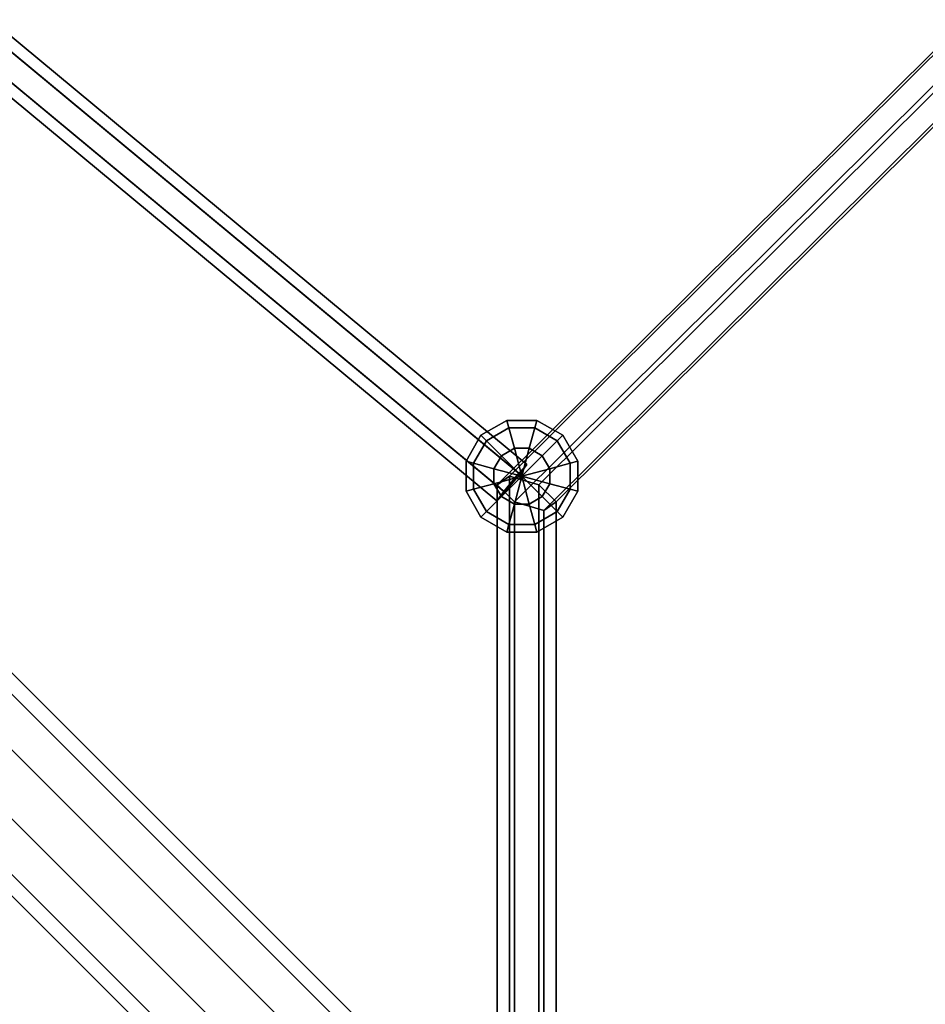
# Model space of a CAD drawing. Extents: x 11419 to 29947, y 25183 to 40276.
# Drawn here: x 18747 to 19092, y 34341 to 34716 of the extents above; entities that cross this region are included whole.
import ezdxf

# ---------------------------------------------------------------- set-up
doc = ezdxf.new("R2010")
doc.units = 0
for name, color, linetype in [('SMB_BEFESTIGUNGEN', 7, 'CONTINUOUS'), ('SMB_RAUMNETZ', 7, 'CONTINUOUS'), ('SMB_ROHRGERUST', 7, 'CONTINUOUS'), ('SMB_SPIELEBENE', 7, 'CONTINUOUS')]:
    doc.layers.add(name, color=color, linetype=linetype)

# ---------------------------------------------------------------- blocks, each defined once
blk = doc.blocks.new('__26__')
at = {"layer": 'SMB_ROHRGERUST', "color": 1, "linetype": 'CONTINUOUS'}
for points in [[(19214.64, 33967.13, 3555.69), (17964.64, 35217.13, 1787.93), (17980.7, 35222.28, 1780.23), (19230.7, 33972.28, 3547.99)], [(19230.7, 33972.28, 3547.99), (17980.7, 35222.28, 1780.23), (17993.56, 35217.52, 1767.76), (19243.56, 33967.52, 3535.52)], [(19201.53, 33954.02, 3555.69), (17951.53, 35204.02, 1787.93), (17964.64, 35217.13, 1787.93), (19214.64, 33967.13, 3555.69)], [(19243.56, 33967.52, 3535.52), (17993.56, 35217.52, 1767.76), (17998.33, 35204.65, 1755.29), (19248.33, 33954.65, 3523.05)], [(19248.33, 33954.65, 3523.05), (17998.33, 35204.65, 1755.29), (17993.17, 35188.6, 1747.59), (19243.17, 33938.6, 3515.35)], [(19196.37, 33937.96, 3547.99), (17946.37, 35187.96, 1780.23), (17951.53, 35204.02, 1787.93), (19201.53, 33954.02, 3555.69)], [(19201.14, 33925.09, 3535.52), (17951.14, 35175.09, 1767.76), (17946.37, 35187.96, 1780.23), (19196.37, 33937.96, 3547.99)], [(19243.17, 33938.6, 3515.35), (17993.17, 35188.6, 1747.59), (17980.06, 35175.49, 1747.59), (19230.06, 33925.49, 3515.35)], [(19214, 33920.33, 3523.05), (17964, 35170.33, 1755.29), (17951.14, 35175.09, 1767.76), (19201.14, 33925.09, 3535.52)], [(19230.06, 33925.49, 3515.35), (17980.06, 35175.49, 1747.59), (17964, 35170.33, 1755.29), (19214, 33920.33, 3523.05)]]:
    blk.add_3dface(points, dxfattribs=at)
blk = doc.blocks.new('__38__')
at = {"layer": 'SMB_ROHRGERUST', "color": 1, "linetype": 'CONTINUOUS'}
for points in [[(19230.7, 33972.28, -12.47), (17980.7, 35222.28, 1755.29), (17964.64, 35217.13, 1747.59), (19214.64, 33967.13, -20.17)], [(19243.56, 33967.52), (17993.56, 35217.52, 1767.76), (17980.7, 35222.28, 1755.29), (19230.7, 33972.28, -12.47)], [(19214.64, 33967.13, -20.17), (17964.64, 35217.13, 1747.59), (17951.53, 35204.02, 1747.59), (19201.53, 33954.02, -20.17)], [(19248.33, 33954.65, 12.47), (17998.33, 35204.65, 1780.23), (17993.56, 35217.52, 1767.76), (19243.56, 33967.52)], [(19243.17, 33938.6, 20.17), (17993.17, 35188.6, 1787.93), (17998.33, 35204.65, 1780.23), (19248.33, 33954.65, 12.47)], [(19201.53, 33954.02, -20.17), (17951.53, 35204.02, 1747.59), (17946.37, 35187.96, 1755.29), (19196.37, 33937.96, -12.47)], [(19196.37, 33937.96, -12.47), (17946.37, 35187.96, 1755.29), (17951.14, 35175.09, 1767.76), (19201.14, 33925.09)], [(19230.06, 33925.49, 20.17), (17980.06, 35175.49, 1787.93), (17993.17, 35188.6, 1787.93), (19243.17, 33938.6, 20.17)], [(19201.14, 33925.09), (17951.14, 35175.09, 1767.76), (17964, 35170.33, 1780.23), (19214, 33920.33, 12.47)], [(19214, 33920.33, 12.47), (17964, 35170.33, 1780.23), (17980.06, 35175.49, 1787.93), (19230.06, 33925.49, 20.17)]]:
    blk.add_3dface(points, dxfattribs=at)
blk = doc.blocks.new('__108__')
at = {"layer": 'SMB_RAUMNETZ', "color": 1, "linetype": 'CONTINUOUS'}
for points in [[(18928.6, 34538.83, 1734.18), (19151.7, 34760.64, 1421.42), (19159.62, 34767.13, 1427.07), (18933.26, 34542.08, 1744.41)], [(18933.26, 34542.08, 1744.41), (19159.62, 34767.13, 1427.07), (19167.55, 34760.64, 1432.72), (18944.45, 34538.83, 1745.49)], [(18935.13, 34532.34, 1725.03), (19151.7, 34747.66, 1421.42), (19151.7, 34760.64, 1421.42), (18928.6, 34538.83, 1734.18)], [(18944.45, 34538.83, 1745.49), (19167.55, 34760.64, 1432.72), (19167.55, 34747.66, 1432.72), (18950.98, 34532.34, 1736.34)], [(18946.32, 34529.1, 1726.11), (19159.62, 34741.17, 1427.07), (19151.7, 34747.66, 1421.42), (18935.13, 34532.34, 1725.03)], [(18950.98, 34532.34, 1736.34), (19167.55, 34747.66, 1432.72), (19159.62, 34741.17, 1427.07), (18946.32, 34529.1, 1726.11)], [(18928.6, 34095.22, 1734.18), (18928.6, 34538.83, 1734.18), (18933.26, 34542.08, 1744.41), (18933.26, 34091.98, 1744.41)], [(18933.26, 34091.98, 1744.41), (18933.26, 34542.08, 1744.41), (18944.45, 34538.83, 1745.49), (18944.45, 34095.22, 1745.49)], [(18935.13, 34101.71, 1725.03), (18935.13, 34532.34, 1725.03), (18928.6, 34538.83, 1734.18), (18928.6, 34095.22, 1734.18)], [(18944.45, 34095.22, 1745.49), (18944.45, 34538.83, 1745.49), (18950.98, 34532.34, 1736.34), (18950.98, 34101.71, 1736.34)], [(18946.32, 34104.95, 1726.11), (18946.32, 34529.1, 1726.11), (18935.13, 34532.34, 1725.03), (18935.13, 34101.71, 1725.03)], [(18950.98, 34101.71, 1736.34), (18950.98, 34532.34, 1736.34), (18946.32, 34529.1, 1726.11), (18946.32, 34104.95, 1726.11)]]:
    blk.add_3dface(points, dxfattribs=at)
blk = doc.blocks.new('__110__')
at = {"layer": 'SMB_RAUMNETZ', "color": 1, "linetype": 'CONTINUOUS'}
for points in [[(18933.26, 34542.08, 1726.11), (19159.62, 34767.13, 2043.45), (19151.7, 34760.64, 2049.1), (18928.6, 34538.83, 1736.34)], [(18944.45, 34538.83, 1725.03), (19167.55, 34760.64, 2037.8), (19159.62, 34767.13, 2043.45), (18933.26, 34542.08, 1726.11)], [(18928.6, 34538.83, 1736.34), (19151.7, 34760.64, 2049.1), (19151.7, 34747.66, 2049.1), (18935.13, 34532.34, 1745.49)], [(18950.98, 34532.34, 1734.18), (19167.55, 34747.66, 2037.8), (19167.55, 34760.64, 2037.8), (18944.45, 34538.83, 1725.03)], [(18935.13, 34532.34, 1745.49), (19151.7, 34747.66, 2049.1), (19159.62, 34741.17, 2043.45), (18946.32, 34529.1, 1744.41)], [(18946.32, 34529.1, 1744.41), (19159.62, 34741.17, 2043.45), (19167.55, 34747.66, 2037.8), (18950.98, 34532.34, 1734.18)], [(18933.26, 34091.98, 1726.11), (18933.26, 34542.08, 1726.11), (18928.6, 34538.83, 1736.34), (18928.6, 34095.22, 1736.34)], [(18944.45, 34095.22, 1725.03), (18944.45, 34538.83, 1725.03), (18933.26, 34542.08, 1726.11), (18933.26, 34091.98, 1726.11)], [(18928.6, 34095.22, 1736.34), (18928.6, 34538.83, 1736.34), (18935.13, 34532.34, 1745.49), (18935.13, 34101.71, 1745.49)], [(18950.98, 34101.71, 1734.18), (18950.98, 34532.34, 1734.18), (18944.45, 34538.83, 1725.03), (18944.45, 34095.22, 1725.03)], [(18935.13, 34101.71, 1745.49), (18935.13, 34532.34, 1745.49), (18946.32, 34529.1, 1744.41), (18946.32, 34104.95, 1744.41)], [(18946.32, 34104.95, 1744.41), (18946.32, 34529.1, 1744.41), (18950.98, 34532.34, 1734.18), (18950.98, 34101.71, 1734.18)]]:
    blk.add_3dface(points, dxfattribs=at)
blk = doc.blocks.new('__222__')
at = {"layer": 'SMB_RAUMNETZ', "color": 1, "linetype": 'CONTINUOUS'}
for points in [[(18939.88, 34546.55, 1736.34), (18148.87, 35203.23, 1767.35), (18145.81, 35199.92, 1759.56), (18936.83, 34543.23, 1728.55)], [(18937.19, 34542.93, 1744.13), (18146.17, 35199.62, 1775.14), (18148.87, 35203.23, 1767.35), (18939.88, 34546.55, 1736.34)], [(18936.83, 34543.23, 1728.55), (18145.81, 35199.92, 1759.56), (18140.06, 35192.99, 1759.56), (18931.08, 34536.31, 1728.55)], [(18931.44, 34536.01, 1744.13), (18140.42, 35192.69, 1775.14), (18146.17, 35199.62, 1775.14), (18937.19, 34542.93, 1744.13)], [(18931.08, 34536.31, 1728.55), (18140.06, 35192.99, 1759.56), (18137.37, 35189.38, 1767.35), (18928.39, 34532.7, 1736.34)], [(18928.39, 34532.7, 1736.34), (18137.37, 35189.38, 1767.35), (18140.42, 35192.69, 1775.14), (18931.44, 34536.01, 1744.13)]]:
    blk.add_3dface(points, dxfattribs=at)
mesh = blk.add_polyface(dxfattribs=at)
corners = [(18931.08, 34536.31, 1728.55), (18931.44, 34536.01, 1744.13), (18928.39, 34532.7, 1736.34), (18937.19, 34542.93, 1744.13), (18936.83, 34543.23, 1728.55), (18939.88, 34546.55, 1736.34)]
mesh.append_faces([[corners[k] for k in face] for face in [(0, 1, 2), (3, 4, 5)]], dxfattribs={"vtx0": -1, "color": 1})
mesh.append_faces([[corners[k] for k in face] for face in [(1, 0, 3)]], dxfattribs={"vtx0": -1, "vtx1": -1, "color": 1})
mesh.append_faces([[corners[k] for k in face] for face in [(3, 0, 4)]], dxfattribs={"vtx0": -1, "vtx2": -1, "color": 1})
blk = doc.blocks.new('__346__')
at = {"layer": 'SMB_BEFESTIGUNGEN', "color": 1, "linetype": 'CONTINUOUS'}
for points in [[(18933.01, 34560.53, 1724.38), (18932.24, 34563.38, 1735.38), (18922.38, 34557.68, 1735.38), (18924.47, 34555.6, 1724.38)], [(18932.24, 34563.38, 1735.38), (18933.01, 34560.53, 1746.38), (18924.47, 34555.6, 1746.38), (18922.38, 34557.68, 1735.38)], [(18942.87, 34560.53, 1724.38), (18943.63, 34563.38, 1735.38), (18932.24, 34563.38, 1735.38), (18933.01, 34560.53, 1724.38)], [(18943.63, 34563.38, 1735.38), (18942.87, 34560.53, 1746.38), (18933.01, 34560.53, 1746.38), (18932.24, 34563.38, 1735.38)], [(18951.41, 34555.6, 1724.38), (18953.49, 34557.68, 1735.38), (18943.63, 34563.38, 1735.38), (18942.87, 34560.53, 1724.38)], [(18953.49, 34557.68, 1735.38), (18951.41, 34555.6, 1746.38), (18942.87, 34560.53, 1746.38), (18943.63, 34563.38, 1735.38)], [(18935.09, 34552.75, 1716.32), (18933.01, 34560.53, 1724.38), (18924.47, 34555.6, 1724.38), (18930.16, 34549.9, 1716.32)], [(18933.01, 34560.53, 1746.38), (18935.09, 34552.75, 1754.43), (18930.16, 34549.9, 1754.43), (18924.47, 34555.6, 1746.38)], [(18940.78, 34552.75, 1716.32), (18942.87, 34560.53, 1724.38), (18933.01, 34560.53, 1724.38), (18935.09, 34552.75, 1716.32)], [(18942.87, 34560.53, 1746.38), (18940.78, 34552.75, 1754.43), (18935.09, 34552.75, 1754.43), (18933.01, 34560.53, 1746.38)], [(18945.72, 34549.9, 1716.32), (18951.41, 34555.6, 1724.38), (18942.87, 34560.53, 1724.38), (18940.78, 34552.75, 1716.32)], [(18951.41, 34555.6, 1746.38), (18945.72, 34549.9, 1754.43), (18940.78, 34552.75, 1754.43), (18942.87, 34560.53, 1746.38)], [(18924.47, 34555.6, 1724.38), (18922.38, 34557.68, 1735.38), (18916.69, 34547.82, 1735.38), (18919.53, 34547.06, 1724.38)], [(18922.38, 34557.68, 1735.38), (18924.47, 34555.6, 1746.38), (18919.53, 34547.06, 1746.38), (18916.69, 34547.82, 1735.38)], [(18956.34, 34547.06, 1724.38), (18959.19, 34547.82, 1735.38), (18953.49, 34557.68, 1735.38), (18951.41, 34555.6, 1724.38)], [(18959.19, 34547.82, 1735.38), (18956.34, 34547.06, 1746.38), (18951.41, 34555.6, 1746.38), (18953.49, 34557.68, 1735.38)], [(18930.16, 34549.9, 1716.32), (18924.47, 34555.6, 1724.38), (18919.53, 34547.06, 1724.38), (18927.31, 34544.97, 1716.32)], [(18924.47, 34555.6, 1746.38), (18930.16, 34549.9, 1754.43), (18927.31, 34544.97, 1754.43), (18919.53, 34547.06, 1746.38)], [(18935.09, 34552.75, 1716.32), (18930.16, 34549.9, 1716.32), (18937.94, 34542.12, 1713.38)], [(18935.09, 34552.75, 1754.43), (18937.94, 34542.12, 1757.38), (18930.16, 34549.9, 1754.43)], [(18940.78, 34552.75, 1716.32), (18935.09, 34552.75, 1716.32), (18937.94, 34542.12, 1713.38)], [(18940.78, 34552.75, 1754.43), (18937.94, 34542.12, 1757.38), (18935.09, 34552.75, 1754.43)], [(18945.72, 34549.9, 1716.32), (18940.78, 34552.75, 1716.32), (18937.94, 34542.12, 1713.38)], [(18945.72, 34549.9, 1754.43), (18937.94, 34542.12, 1757.38), (18940.78, 34552.75, 1754.43)], [(18948.56, 34544.97, 1716.32), (18956.34, 34547.06, 1724.38), (18951.41, 34555.6, 1724.38), (18945.72, 34549.9, 1716.32)], [(18956.34, 34547.06, 1746.38), (18948.56, 34544.97, 1754.43), (18945.72, 34549.9, 1754.43), (18951.41, 34555.6, 1746.38)], [(18930.16, 34549.9, 1716.32), (18927.31, 34544.97, 1716.32), (18937.94, 34542.12, 1713.38)], [(18930.16, 34549.9, 1754.43), (18937.94, 34542.12, 1757.38), (18927.31, 34544.97, 1754.43)], [(18948.56, 34544.97, 1716.32), (18945.72, 34549.9, 1716.32), (18937.94, 34542.12, 1713.38)], [(18948.56, 34544.97, 1754.43), (18937.94, 34542.12, 1757.38), (18945.72, 34549.9, 1754.43)], [(18919.53, 34547.06, 1724.38), (18916.69, 34547.82, 1735.38), (18916.69, 34536.43, 1735.38), (18919.53, 34537.19, 1724.38)], [(18916.69, 34547.82, 1735.38), (18919.53, 34547.06, 1746.38), (18919.53, 34537.19, 1746.38), (18916.69, 34536.43, 1735.38)], [(18927.31, 34544.97, 1716.32), (18919.53, 34547.06, 1724.38), (18919.53, 34537.19, 1724.38), (18927.31, 34539.28, 1716.32)], [(18919.53, 34547.06, 1746.38), (18927.31, 34544.97, 1754.43), (18927.31, 34539.28, 1754.43), (18919.53, 34537.19, 1746.38)], [(18927.31, 34544.97, 1716.32), (18927.31, 34539.28, 1716.32), (18937.94, 34542.12, 1713.38)], [(18927.31, 34544.97, 1754.43), (18937.94, 34542.12, 1757.38), (18927.31, 34539.28, 1754.43)], [(18948.56, 34539.28, 1716.32), (18948.56, 34544.97, 1716.32), (18937.94, 34542.12, 1713.38)], [(18948.56, 34539.28, 1754.43), (18937.94, 34542.12, 1757.38), (18948.56, 34544.97, 1754.43)], [(18948.56, 34539.28, 1716.32), (18956.34, 34537.19, 1724.38), (18956.34, 34547.06, 1724.38), (18948.56, 34544.97, 1716.32)], [(18956.34, 34537.19, 1746.38), (18948.56, 34539.28, 1754.43), (18948.56, 34544.97, 1754.43), (18956.34, 34547.06, 1746.38)], [(18956.34, 34537.19, 1724.38), (18959.19, 34536.43, 1735.38), (18959.19, 34547.82, 1735.38), (18956.34, 34547.06, 1724.38)], [(18959.19, 34536.43, 1735.38), (18956.34, 34537.19, 1746.38), (18956.34, 34547.06, 1746.38), (18959.19, 34547.82, 1735.38)], [(18927.31, 34539.28, 1716.32), (18930.16, 34534.35, 1716.32), (18937.94, 34542.12, 1713.38)], [(18927.31, 34539.28, 1754.43), (18937.94, 34542.12, 1757.38), (18930.16, 34534.35, 1754.43)], [(18930.16, 34534.35, 1716.32), (18935.09, 34531.5, 1716.32), (18937.94, 34542.12, 1713.38)], [(18930.16, 34534.35, 1754.43), (18937.94, 34542.12, 1757.38), (18935.09, 34531.5, 1754.43)], [(18935.09, 34531.5, 1716.32), (18940.78, 34531.5, 1716.32), (18937.94, 34542.12, 1713.38)], [(18935.09, 34531.5, 1754.43), (18937.94, 34542.12, 1757.38), (18940.78, 34531.5, 1754.43)], [(18940.78, 34531.5, 1716.32), (18945.72, 34534.35, 1716.32), (18937.94, 34542.12, 1713.38)], [(18940.78, 34531.5, 1754.43), (18937.94, 34542.12, 1757.38), (18945.72, 34534.35, 1754.43)], [(18945.72, 34534.35, 1716.32), (18948.56, 34539.28, 1716.32), (18937.94, 34542.12, 1713.38)], [(18945.72, 34534.35, 1754.43), (18937.94, 34542.12, 1757.38), (18948.56, 34539.28, 1754.43)], [(18919.53, 34537.19, 1724.38), (18916.69, 34536.43, 1735.38), (18922.38, 34526.57, 1735.38), (18924.47, 34528.65, 1724.38)], [(18916.69, 34536.43, 1735.38), (18919.53, 34537.19, 1746.38), (18924.47, 34528.65, 1746.38), (18922.38, 34526.57, 1735.38)], [(18927.31, 34539.28, 1716.32), (18919.53, 34537.19, 1724.38), (18924.47, 34528.65, 1724.38), (18930.16, 34534.35, 1716.32)], [(18919.53, 34537.19, 1746.38), (18927.31, 34539.28, 1754.43), (18930.16, 34534.35, 1754.43), (18924.47, 34528.65, 1746.38)], [(18945.72, 34534.35, 1716.32), (18951.41, 34528.65, 1724.38), (18956.34, 34537.19, 1724.38), (18948.56, 34539.28, 1716.32)], [(18951.41, 34528.65, 1746.38), (18945.72, 34534.35, 1754.43), (18948.56, 34539.28, 1754.43), (18956.34, 34537.19, 1746.38)], [(18951.41, 34528.65, 1724.38), (18953.49, 34526.57, 1735.38), (18959.19, 34536.43, 1735.38), (18956.34, 34537.19, 1724.38)], [(18953.49, 34526.57, 1735.38), (18951.41, 34528.65, 1746.38), (18956.34, 34537.19, 1746.38), (18959.19, 34536.43, 1735.38)], [(18930.16, 34534.35, 1716.32), (18924.47, 34528.65, 1724.38), (18933.01, 34523.72, 1724.38), (18935.09, 34531.5, 1716.32)], [(18924.47, 34528.65, 1746.38), (18930.16, 34534.35, 1754.43), (18935.09, 34531.5, 1754.43), (18933.01, 34523.72, 1746.38)], [(18940.78, 34531.5, 1716.32), (18942.87, 34523.72, 1724.38), (18951.41, 34528.65, 1724.38), (18945.72, 34534.35, 1716.32)], [(18942.87, 34523.72, 1746.38), (18940.78, 34531.5, 1754.43), (18945.72, 34534.35, 1754.43), (18951.41, 34528.65, 1746.38)], [(18935.09, 34531.5, 1716.32), (18933.01, 34523.72, 1724.38), (18942.87, 34523.72, 1724.38), (18940.78, 34531.5, 1716.32)], [(18933.01, 34523.72, 1746.38), (18935.09, 34531.5, 1754.43), (18940.78, 34531.5, 1754.43), (18942.87, 34523.72, 1746.38)], [(18924.47, 34528.65, 1724.38), (18922.38, 34526.57, 1735.38), (18932.24, 34520.87, 1735.38), (18933.01, 34523.72, 1724.38)], [(18922.38, 34526.57, 1735.38), (18924.47, 34528.65, 1746.38), (18933.01, 34523.72, 1746.38), (18932.24, 34520.87, 1735.38)], [(18942.87, 34523.72, 1724.38), (18943.63, 34520.87, 1735.38), (18953.49, 34526.57, 1735.38), (18951.41, 34528.65, 1724.38)], [(18943.63, 34520.87, 1735.38), (18942.87, 34523.72, 1746.38), (18951.41, 34528.65, 1746.38), (18953.49, 34526.57, 1735.38)], [(18933.01, 34523.72, 1724.38), (18932.24, 34520.87, 1735.38), (18943.63, 34520.87, 1735.38), (18942.87, 34523.72, 1724.38)], [(18932.24, 34520.87, 1735.38), (18933.01, 34523.72, 1746.38), (18942.87, 34523.72, 1746.38), (18943.63, 34520.87, 1735.38)]]:
    blk.add_3dface(points, dxfattribs=at)
blk = doc.blocks.new('__557__')
at = {"layer": 'SMB_SPIELEBENE', "color": 1, "linetype": 'CONTINUOUS'}
for points in [[(29946.64, 25182.65, -2), (29946.64, 40276.31, -2), (11418.82, 40276.31, -2), (11418.82, 25182.65, -2)], [(11418.82, 25182.65), (11418.82, 40276.31), (29946.64, 40276.31), (29946.64, 25182.65)]]:
    blk.add_3dface(points, dxfattribs=at)

msp = doc.modelspace()

# ---------------------------------------------------------------- block references
at = {"layer": 'SMB_BEFESTIGUNGEN', "color": 1, "linetype": 'CONTINUOUS'}
msp.add_blockref('__346__', (0, 0), dxfattribs=at)
at = {"layer": 'SMB_RAUMNETZ', "color": 1, "linetype": 'CONTINUOUS'}
for name in ['__222__', '__108__', '__110__']:
    msp.add_blockref(name, (0, 0), dxfattribs=at)
at = {"layer": 'SMB_ROHRGERUST', "color": 1, "linetype": 'CONTINUOUS'}
for name in ['__26__', '__38__']:
    msp.add_blockref(name, (0, 0), dxfattribs=at)
at = {"layer": 'SMB_SPIELEBENE', "color": 1, "linetype": 'CONTINUOUS'}
msp.add_blockref('__557__', (0, 0), dxfattribs=at)

doc.saveas('drawing.dxf')
